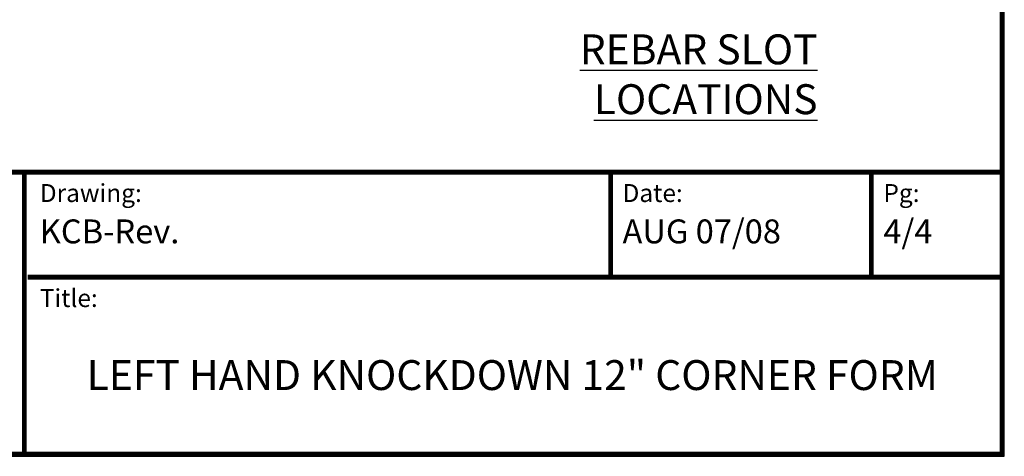
# Model space of a CAD drawing. Units: inches. Extents: x 365 to 800, y 23 to 134.
# Drawn here: x 759 to 800, y 23 to 41 of the extents above; entities that cross this region are included whole.
import ezdxf

# ---------------------------------------------------------------- set-up
doc = ezdxf.new("R2010")
doc.units = ezdxf.units.IN
doc.header["$MEASUREMENT"] = 0
doc.layers.add('Dim', color=7, linetype='Continuous')
doc.styles.add('Logix', font='romans.shx')

msp = doc.modelspace()

# ---------------------------------------------------------------- linework, layer by layer
at = {"layer": 'Dim'}
for p, q in [((799.77045, 22.87905), (799.77045, 134.44556)), ((713.51451, 22.87905), (799.77045, 22.87905))]:
    msp.add_line(p, q, dxfattribs=at)
at = {"layer": 'Dim', "const_width": 0.2}
for points in [[(799.67045, 134.34556), (713.61451, 134.34556), (713.61451, 22.97905), (799.67045, 22.97905)], [(713.61451, 34.76249), (799.67045, 34.76249)]]:
    msp.add_lwpolyline(points, close=True, dxfattribs=at)
for points in [[(758.81184, 22.97905), (758.81184, 34.76249)], [(783.31193, 30.37077), (783.31193, 34.76249)], [(794.21641, 30.37077), (794.21641, 34.76249)], [(758.95342, 30.37077), (799.67045, 30.37077)]]:
    msp.add_lwpolyline(points, dxfattribs=at)

# ---------------------------------------------------------------- texts
at = {"layer": 'Dim', "style": 'Logix'}
for s, p in [('KCB-Rev.', (759.45342, 31.78335)), ('AUG 07/08', (783.81193, 31.78335)), ('4/4', (794.71641, 31.78335))]:
    msp.add_text(s, height=1, dxfattribs=at).set_placement(p)
for s, insert, char_height, width, attachment_point in [('{\\fSansSerif|b1|i0|c2|p2;\\LREBAR SLOT LOCATIONS}', (791.96454, 40.52031), 1.25, 18.0631256, 3), ('Drawing:', (759.45342, 34.26249), 0.75, 2.5, 1), ('Date:', (783.81193, 34.26249), 0.75, 2.5, 1), ('Pg:', (794.71641, 34.26249), 0.75, 2.5, 1), ('Title:', (759.45342, 29.87077), 0.75, 2.5, 1), ('LEFT HAND KNOCKDOWN 12" CORNER FORM', (779.20342, 26.11335), 1.25, 39.5, 5)]:
    msp.add_mtext(s, dxfattribs=dict(at, insert=insert, char_height=char_height, width=width, attachment_point=attachment_point))

doc.saveas('drawing.dxf')
